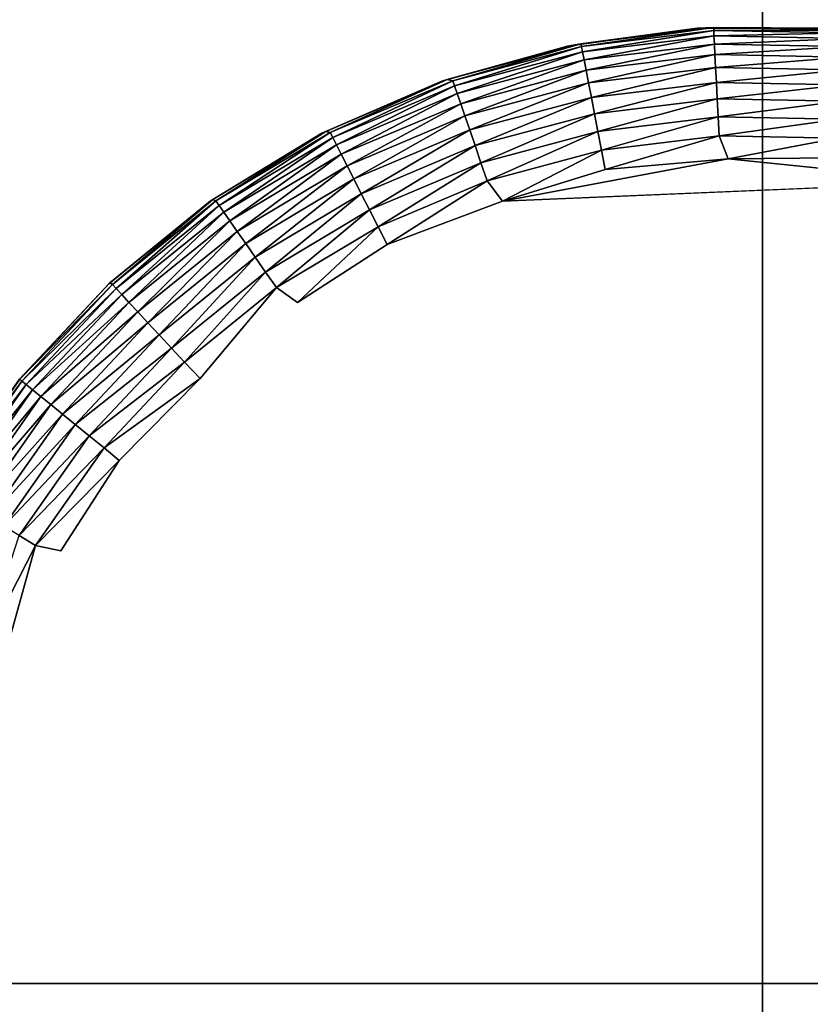
# Model space of a CAD drawing. Units: inches. Extents: x -29.5 to 29.5, y -18.4 to 17.7.
# Drawn here: x -24.2 to -23.6, y -11.8 to -11 of the extents above; entities that cross this region are included whole.
import ezdxf

# ---------------------------------------------------------------- set-up
doc = ezdxf.new("R2010")
doc.units = ezdxf.units.IN
doc.header["$MEASUREMENT"] = 0
doc.layers.add('SEAT-LEG', color=5, linetype='Continuous')
doc.layers.add('SEAT-UPHOLSTERY', color=5, linetype='Continuous')

msp = doc.modelspace()

# ---------------------------------------------------------------- linework, layer by layer
at = {"layer": 'SEAT-LEG'}
for points in [[(-23.67578, -11.02546, 2.75591), (-23.67578, -11.02546, 2.75591), (-23.78225, -11.04009, 0.11811), (-23.78225, -11.04009, 2.75591)], [(-23.67578, -11.02546, 0.11811), (-23.67578, -11.02546, 0.11811), (-23.78225, -11.04009, 0.11811), (-23.67578, -11.02546, 2.75591)], [(-23.77118, -11.03817, 0.10987), (-23.77118, -11.03817, 0.10987), (-23.78225, -11.04009, 0.11811), (-23.67578, -11.02546, 0.11811)], [(-23.77074, -11.04042, 0.09355), (-23.77074, -11.04042, 0.09355), (-23.77118, -11.03817, 0.10987), (-23.66217, -11.02493, 0.10987)], [(-23.77118, -11.03817, 0.10987), (-23.77118, -11.03817, 0.10987), (-23.67578, -11.02546, 0.11811), (-23.66217, -11.02493, 0.10987)], [(-23.77074, -11.04042, 0.09355), (-23.77074, -11.04042, 0.09355), (-23.66217, -11.02493, 0.10987), (-23.66204, -11.02722, 0.09355)], [(-23.76988, -11.04488, 0.07772), (-23.76988, -11.04488, 0.07772), (-23.77074, -11.04042, 0.09355), (-23.66204, -11.02722, 0.09355)], [(-23.76988, -11.04488, 0.07772), (-23.76988, -11.04488, 0.07772), (-23.66204, -11.02722, 0.09355), (-23.66182, -11.03176, 0.07772)], [(-23.66217, -11.02493, 0.10987), (-23.66217, -11.02493, 0.10987), (-23.67578, -11.02546, 0.11811), (-23.56831, -11.02546, 0.11811)], [(-23.56831, -11.02546, 0.11811), (-23.56831, -11.02546, 0.11811), (-23.67578, -11.02546, 0.11811), (-23.56831, -11.02546, 2.75591)], [(-23.56831, -11.02546, 2.75591), (-23.56831, -11.02546, 2.75591), (-23.67578, -11.02546, 0.11811), (-23.67578, -11.02546, 2.75591)], [(-23.66204, -11.02722, 0.09355), (-23.66204, -11.02722, 0.09355), (-23.66217, -11.02493, 0.10987), (-23.55237, -11.027, 0.10987)], [(-23.66217, -11.02493, 0.10987), (-23.66217, -11.02493, 0.10987), (-23.56831, -11.02546, 0.11811), (-23.55237, -11.027, 0.10987)], [(-23.66204, -11.02722, 0.09355), (-23.66204, -11.02722, 0.09355), (-23.55237, -11.027, 0.10987), (-23.55257, -11.02928, 0.09355)], [(-23.66182, -11.03176, 0.07772), (-23.66182, -11.03176, 0.07772), (-23.66204, -11.02722, 0.09355), (-23.55257, -11.02928, 0.09355)], [(-23.76861, -11.05146, 0.06266), (-23.76861, -11.05146, 0.06266), (-23.76988, -11.04488, 0.07772), (-23.66182, -11.03176, 0.07772)], [(-23.66182, -11.03176, 0.07772), (-23.66182, -11.03176, 0.07772), (-23.66147, -11.03845, 0.06266), (-23.76861, -11.05146, 0.06266)], [(-23.55257, -11.02928, 0.09355), (-23.55257, -11.02928, 0.09355), (-23.55298, -11.03381, 0.07772), (-23.66182, -11.03176, 0.07772)], [(-23.55298, -11.03381, 0.07772), (-23.55298, -11.03381, 0.07772), (-23.66147, -11.03845, 0.06266), (-23.66182, -11.03176, 0.07772)], [(-23.55298, -11.03381, 0.07772), (-23.55298, -11.03381, 0.07772), (-23.55357, -11.04048, 0.06266), (-23.66147, -11.03845, 0.06266)], [(-23.78225, -11.04009, 2.75591), (-23.78225, -11.04009, 2.75591), (-23.8812, -11.06753, 0.11248), (-23.88573, -11.06909, 2.75591)], [(-23.87654, -11.06861, 0.09355), (-23.87654, -11.06861, 0.09355), (-23.8812, -11.06753, 0.11248), (-23.77118, -11.03817, 0.10987)], [(-23.8812, -11.06753, 0.11248), (-23.8812, -11.06753, 0.11248), (-23.78225, -11.04009, 0.11811), (-23.77118, -11.03817, 0.10987)], [(-23.78225, -11.04009, 0.11811), (-23.78225, -11.04009, 0.11811), (-23.8812, -11.06753, 0.11248), (-23.78225, -11.04009, 2.75591)], [(-23.87654, -11.06861, 0.09355), (-23.87654, -11.06861, 0.09355), (-23.77118, -11.03817, 0.10987), (-23.77074, -11.04042, 0.09355)], [(-23.87507, -11.07291, 0.07772), (-23.87507, -11.07291, 0.07772), (-23.87654, -11.06861, 0.09355), (-23.77074, -11.04042, 0.09355)], [(-23.87507, -11.07291, 0.07772), (-23.87507, -11.07291, 0.07772), (-23.77074, -11.04042, 0.09355), (-23.76988, -11.04488, 0.07772)], [(-23.87289, -11.07925, 0.06266), (-23.87289, -11.07925, 0.06266), (-23.87507, -11.07291, 0.07772), (-23.76988, -11.04488, 0.07772)], [(-23.87289, -11.07925, 0.06266), (-23.87289, -11.07925, 0.06266), (-23.76988, -11.04488, 0.07772), (-23.76861, -11.05146, 0.06266)], [(-23.66147, -11.03845, 0.06266), (-23.66147, -11.03845, 0.06266), (-23.76696, -11.06003, 0.04869), (-23.76861, -11.05146, 0.06266)], [(-23.66147, -11.03845, 0.06266), (-23.66147, -11.03845, 0.06266), (-23.66103, -11.04717, 0.04869), (-23.76696, -11.06003, 0.04869)], [(-23.55357, -11.04048, 0.06266), (-23.55357, -11.04048, 0.06266), (-23.66103, -11.04717, 0.04869), (-23.66147, -11.03845, 0.06266)], [(-23.55357, -11.04048, 0.06266), (-23.55357, -11.04048, 0.06266), (-23.55434, -11.04918, 0.04869), (-23.66103, -11.04717, 0.04869)], [(-23.87006, -11.08751, 0.04869), (-23.87006, -11.08751, 0.04869), (-23.87289, -11.07925, 0.06266), (-23.76861, -11.05146, 0.06266)], [(-23.76861, -11.05146, 0.06266), (-23.76861, -11.05146, 0.06266), (-23.76696, -11.06003, 0.04869), (-23.87006, -11.08751, 0.04869)], [(-23.66103, -11.04717, 0.04869), (-23.66103, -11.04717, 0.04869), (-23.76495, -11.07043, 0.03606), (-23.76696, -11.06003, 0.04869)], [(-23.66103, -11.04717, 0.04869), (-23.66103, -11.04717, 0.04869), (-23.66049, -11.05775, 0.03606), (-23.76495, -11.07043, 0.03606)], [(-23.55434, -11.04918, 0.04869), (-23.55434, -11.04918, 0.04869), (-23.66049, -11.05775, 0.03606), (-23.66103, -11.04717, 0.04869)], [(-23.55434, -11.04918, 0.04869), (-23.55434, -11.04918, 0.04869), (-23.55528, -11.05973, 0.03606), (-23.66049, -11.05775, 0.03606)], [(-23.76696, -11.06003, 0.04869), (-23.76696, -11.06003, 0.04869), (-23.86663, -11.09753, 0.03606), (-23.87006, -11.08751, 0.04869)], [(-23.76696, -11.06003, 0.04869), (-23.76696, -11.06003, 0.04869), (-23.76495, -11.07043, 0.03606), (-23.86663, -11.09753, 0.03606)], [(-23.66049, -11.05775, 0.03606), (-23.66049, -11.05775, 0.03606), (-23.76263, -11.08246, 0.02504), (-23.76495, -11.07043, 0.03606)], [(-23.66049, -11.05775, 0.03606), (-23.66049, -11.05775, 0.03606), (-23.65986, -11.06998, 0.02504), (-23.76263, -11.08246, 0.02504)], [(-23.55528, -11.05973, 0.03606), (-23.55528, -11.05973, 0.03606), (-23.65986, -11.06998, 0.02504), (-23.66049, -11.05775, 0.03606)], [(-23.55528, -11.05973, 0.03606), (-23.55528, -11.05973, 0.03606), (-23.55637, -11.07193, 0.02504), (-23.65986, -11.06998, 0.02504)], [(-23.88573, -11.06909, 2.75591), (-23.88573, -11.06909, 2.75591), (-23.98104, -11.1103, 0.11208), (-23.9843, -11.1119, 2.75591)], [(-23.8812, -11.06753, 0.11248), (-23.8812, -11.06753, 0.11248), (-23.98104, -11.1103, 0.11208), (-23.88573, -11.06909, 2.75591)], [(-23.97739, -11.11126, 0.09355), (-23.97739, -11.11126, 0.09355), (-23.98104, -11.1103, 0.11208), (-23.8812, -11.06753, 0.11248)], [(-23.97739, -11.11126, 0.09355), (-23.97739, -11.11126, 0.09355), (-23.8812, -11.06753, 0.11248), (-23.87654, -11.06861, 0.09355)], [(-23.97533, -11.11531, 0.07772), (-23.97533, -11.11531, 0.07772), (-23.97739, -11.11126, 0.09355), (-23.87654, -11.06861, 0.09355)], [(-23.97533, -11.11531, 0.07772), (-23.97533, -11.11531, 0.07772), (-23.87654, -11.06861, 0.09355), (-23.87507, -11.07291, 0.07772)], [(-23.9723, -11.12128, 0.06266), (-23.9723, -11.12128, 0.06266), (-23.97533, -11.11531, 0.07772), (-23.87507, -11.07291, 0.07772)], [(-23.9723, -11.12128, 0.06266), (-23.9723, -11.12128, 0.06266), (-23.87507, -11.07291, 0.07772), (-23.87289, -11.07925, 0.06266)], [(-23.76495, -11.07043, 0.03606), (-23.76495, -11.07043, 0.03606), (-23.86266, -11.10911, 0.02504), (-23.86663, -11.09753, 0.03606)], [(-23.76495, -11.07043, 0.03606), (-23.76495, -11.07043, 0.03606), (-23.76263, -11.08246, 0.02504), (-23.86266, -11.10911, 0.02504)], [(-23.65986, -11.06998, 0.02504), (-23.65986, -11.06998, 0.02504), (-23.76004, -11.09587, 0.01582), (-23.76263, -11.08246, 0.02504)], [(-23.65986, -11.06998, 0.02504), (-23.65986, -11.06998, 0.02504), (-23.65917, -11.08362, 0.01582), (-23.76004, -11.09587, 0.01582)], [(-23.55637, -11.07193, 0.02504), (-23.55637, -11.07193, 0.02504), (-23.65917, -11.08362, 0.01582), (-23.65986, -11.06998, 0.02504)], [(-23.55637, -11.07193, 0.02504), (-23.55637, -11.07193, 0.02504), (-23.55757, -11.08554, 0.01582), (-23.65917, -11.08362, 0.01582)], [(-23.96834, -11.12907, 0.04869), (-23.96834, -11.12907, 0.04869), (-23.9723, -11.12128, 0.06266), (-23.87289, -11.07925, 0.06266)], [(-23.96834, -11.12907, 0.04869), (-23.96834, -11.12907, 0.04869), (-23.87289, -11.07925, 0.06266), (-23.87006, -11.08751, 0.04869)], [(-23.76263, -11.08246, 0.02504), (-23.76263, -11.08246, 0.02504), (-23.85823, -11.12203, 0.01582), (-23.86266, -11.10911, 0.02504)], [(-23.76263, -11.08246, 0.02504), (-23.76263, -11.08246, 0.02504), (-23.76004, -11.09587, 0.01582), (-23.85823, -11.12203, 0.01582)], [(-23.65917, -11.08362, 0.01582), (-23.65917, -11.08362, 0.01582), (-23.75724, -11.11041, 0.0086), (-23.76004, -11.09587, 0.01582)], [(-23.65917, -11.08362, 0.01582), (-23.65917, -11.08362, 0.01582), (-23.65842, -11.09841, 0.0086), (-23.75724, -11.11041, 0.0086)], [(-23.55757, -11.08554, 0.01582), (-23.55757, -11.08554, 0.01582), (-23.65842, -11.09841, 0.0086), (-23.65917, -11.08362, 0.01582)], [(-23.55757, -11.08554, 0.01582), (-23.55757, -11.08554, 0.01582), (-23.55889, -11.10029, 0.0086), (-23.65842, -11.09841, 0.0086)], [(-23.96355, -11.13851, 0.03606), (-23.96355, -11.13851, 0.03606), (-23.96834, -11.12907, 0.04869), (-23.87006, -11.08751, 0.04869)], [(-23.87006, -11.08751, 0.04869), (-23.87006, -11.08751, 0.04869), (-23.86663, -11.09753, 0.03606), (-23.96355, -11.13851, 0.03606)], [(-23.86663, -11.09753, 0.03606), (-23.86663, -11.09753, 0.03606), (-23.95801, -11.14943, 0.02504), (-23.96355, -11.13851, 0.03606)], [(-23.86663, -11.09753, 0.03606), (-23.86663, -11.09753, 0.03606), (-23.86266, -11.10911, 0.02504), (-23.95801, -11.14943, 0.02504)], [(-23.76004, -11.09587, 0.01582), (-23.76004, -11.09587, 0.01582), (-23.85343, -11.13604, 0.0086), (-23.85823, -11.12203, 0.01582)], [(-23.76004, -11.09587, 0.01582), (-23.76004, -11.09587, 0.01582), (-23.75724, -11.11041, 0.0086), (-23.85343, -11.13604, 0.0086)], [(-23.65842, -11.09841, 0.0086), (-23.65842, -11.09841, 0.0086), (-23.75427, -11.1258, 0.00351), (-23.75724, -11.11041, 0.0086)], [(-23.65842, -11.09841, 0.0086), (-23.65842, -11.09841, 0.0086), (-23.65762, -11.11407, 0.00351), (-23.75427, -11.1258, 0.00351)], [(-23.55889, -11.10029, 0.0086), (-23.55889, -11.10029, 0.0086), (-23.65762, -11.11407, 0.00351), (-23.65842, -11.09841, 0.0086)], [(-23.55889, -11.10029, 0.0086), (-23.55889, -11.10029, 0.0086), (-23.56027, -11.1159, 0.00351), (-23.65762, -11.11407, 0.00351)], [(-23.86266, -11.10911, 0.02504), (-23.86266, -11.10911, 0.02504), (-23.95182, -11.16161, 0.01582), (-23.95801, -11.14943, 0.02504)], [(-23.86266, -11.10911, 0.02504), (-23.86266, -11.10911, 0.02504), (-23.85823, -11.12203, 0.01582), (-23.95182, -11.16161, 0.01582)], [(-23.9843, -11.1119, 2.75591), (-23.9843, -11.1119, 2.75591), (-24.07404, -11.16641, 0.11163), (-24.07612, -11.16774, 2.75591)], [(-23.98104, -11.1103, 0.11208), (-23.98104, -11.1103, 0.11208), (-24.07404, -11.16641, 0.11163), (-23.9843, -11.1119, 2.75591)], [(-24.07132, -11.16752, 0.09355), (-24.07132, -11.16752, 0.09355), (-24.07404, -11.16641, 0.11163), (-23.98104, -11.1103, 0.11208)], [(-24.07132, -11.16752, 0.09355), (-24.07132, -11.16752, 0.09355), (-23.98104, -11.1103, 0.11208), (-23.97739, -11.11126, 0.09355)], [(-24.06872, -11.17125, 0.07772), (-24.06872, -11.17125, 0.07772), (-24.07132, -11.16752, 0.09355), (-23.97739, -11.11126, 0.09355)], [(-24.06872, -11.17125, 0.07772), (-24.06872, -11.17125, 0.07772), (-23.97739, -11.11126, 0.09355), (-23.97533, -11.11531, 0.07772)], [(-24.06488, -11.17674, 0.06266), (-24.06488, -11.17674, 0.06266), (-24.06872, -11.17125, 0.07772), (-23.97533, -11.11531, 0.07772)], [(-24.06488, -11.17674, 0.06266), (-24.06488, -11.17674, 0.06266), (-23.97533, -11.11531, 0.07772), (-23.9723, -11.12128, 0.06266)], [(-23.75724, -11.11041, 0.0086), (-23.75724, -11.11041, 0.0086), (-23.84834, -11.15087, 0.00351), (-23.85343, -11.13604, 0.0086)], [(-23.75724, -11.11041, 0.0086), (-23.75724, -11.11041, 0.0086), (-23.75427, -11.1258, 0.00351), (-23.84834, -11.15087, 0.00351)], [(-23.65762, -11.11407, 0.00351), (-23.65762, -11.11407, 0.00351), (-23.75119, -11.14173, 0.00065), (-23.75427, -11.1258, 0.00351)], [(-23.65762, -11.11407, 0.00351), (-23.65762, -11.11407, 0.00351), (-23.65028, -11.13285, 0.00029), (-23.75119, -11.14173, 0.00065)], [(-23.56027, -11.1159, 0.00351), (-23.56027, -11.1159, 0.00351), (-23.65028, -11.13285, 0.00029), (-23.65762, -11.11407, 0.00351)], [(-23.56027, -11.1159, 0.00351), (-23.56027, -11.1159, 0.00351), (-23.56171, -11.13206, 0.00065), (-23.65028, -11.13285, 0.00029)], [(-24.05988, -11.1839, 0.04869), (-24.05988, -11.1839, 0.04869), (-24.06488, -11.17674, 0.06266), (-23.9723, -11.12128, 0.06266)], [(-24.05988, -11.1839, 0.04869), (-24.05988, -11.1839, 0.04869), (-23.9723, -11.12128, 0.06266), (-23.96834, -11.12907, 0.04869)], [(-23.85823, -11.12203, 0.01582), (-23.85823, -11.12203, 0.01582), (-23.94511, -11.17482, 0.0086), (-23.95182, -11.16161, 0.01582)], [(-23.85823, -11.12203, 0.01582), (-23.85823, -11.12203, 0.01582), (-23.85343, -11.13604, 0.0086), (-23.94511, -11.17482, 0.0086)], [(-23.75427, -11.1258, 0.00351), (-23.75427, -11.1258, 0.00351), (-23.83562, -11.16757, 0.0002), (-23.84834, -11.15087, 0.00351)], [(-23.75427, -11.1258, 0.00351), (-23.75427, -11.1258, 0.00351), (-23.75119, -11.14173, 0.00065), (-23.83562, -11.16757, 0.0002)], [(-24.05382, -11.19258, 0.03606), (-24.05382, -11.19258, 0.03606), (-24.05988, -11.1839, 0.04869), (-23.96834, -11.12907, 0.04869)], [(-24.05382, -11.19258, 0.03606), (-24.05382, -11.19258, 0.03606), (-23.96834, -11.12907, 0.04869), (-23.96355, -11.13851, 0.03606)], [(-23.65028, -11.13285, 0.00029), (-23.65028, -11.13285, 0.00029), (-23.46302, -11.15197, 0.0002), (-23.83562, -11.16757, 0.0002)], [(-23.83562, -11.16757, 0.0002), (-23.83562, -11.16757, 0.0002), (-23.75119, -11.14173, 0.00065), (-23.65028, -11.13285, 0.00029)], [(-23.65028, -11.13285, 0.00029), (-23.65028, -11.13285, 0.00029), (-23.56171, -11.13206, 0.00065), (-23.46302, -11.15197, 0.0002)], [(-24.04681, -11.20262, 0.02504), (-24.04681, -11.20262, 0.02504), (-24.05382, -11.19258, 0.03606), (-23.96355, -11.13851, 0.03606)], [(-23.96355, -11.13851, 0.03606), (-23.96355, -11.13851, 0.03606), (-23.95801, -11.14943, 0.02504), (-24.04681, -11.20262, 0.02504)], [(-23.85343, -11.13604, 0.0086), (-23.85343, -11.13604, 0.0086), (-23.93802, -11.18879, 0.00351), (-23.94511, -11.17482, 0.0086)], [(-23.85343, -11.13604, 0.0086), (-23.85343, -11.13604, 0.0086), (-23.84834, -11.15087, 0.00351), (-23.93802, -11.18879, 0.00351)], [(-23.95801, -11.14943, 0.02504), (-23.95801, -11.14943, 0.02504), (-24.03899, -11.21383, 0.01582), (-24.04681, -11.20262, 0.02504)], [(-23.95801, -11.14943, 0.02504), (-23.95801, -11.14943, 0.02504), (-23.95182, -11.16161, 0.01582), (-24.03899, -11.21383, 0.01582)], [(-23.84834, -11.15087, 0.00351), (-23.84834, -11.15087, 0.00351), (-23.93067, -11.20326, 0.00065), (-23.93802, -11.18879, 0.00351)], [(-23.84834, -11.15087, 0.00351), (-23.84834, -11.15087, 0.00351), (-23.83562, -11.16757, 0.0002), (-23.93067, -11.20326, 0.00065)], [(-24.07404, -11.16641, 0.11163), (-24.07404, -11.16641, 0.11163), (-24.15852, -11.23484, 0.11139), (-24.07612, -11.16774, 2.75591)], [(-24.1565, -11.23631, 0.09355), (-24.1565, -11.23631, 0.09355), (-24.15852, -11.23484, 0.11139), (-24.07404, -11.16641, 0.11163)], [(-24.1565, -11.23631, 0.09355), (-24.1565, -11.23631, 0.09355), (-24.07404, -11.16641, 0.11163), (-24.07132, -11.16752, 0.09355)], [(-23.95182, -11.16161, 0.01582), (-23.95182, -11.16161, 0.01582), (-24.03051, -11.22597, 0.0086), (-24.03899, -11.21383, 0.01582)], [(-23.95182, -11.16161, 0.01582), (-23.95182, -11.16161, 0.01582), (-23.94511, -11.17482, 0.0086), (-24.03051, -11.22597, 0.0086)], [(-24.07612, -11.16774, 2.75591), (-24.07612, -11.16774, 2.75591), (-24.15852, -11.23484, 0.11139), (-24.15949, -11.23556, 2.75591)], [(-24.15341, -11.23964, 0.07772), (-24.15341, -11.23964, 0.07772), (-24.1565, -11.23631, 0.09355), (-24.07132, -11.16752, 0.09355)], [(-24.15341, -11.23964, 0.07772), (-24.15341, -11.23964, 0.07772), (-24.07132, -11.16752, 0.09355), (-24.06872, -11.17125, 0.07772)], [(-24.14885, -11.24454, 0.06266), (-24.14885, -11.24454, 0.06266), (-24.15341, -11.23964, 0.07772), (-24.06872, -11.17125, 0.07772)], [(-24.14885, -11.24454, 0.06266), (-24.14885, -11.24454, 0.06266), (-24.06872, -11.17125, 0.07772), (-24.06488, -11.17674, 0.06266)], [(-23.94511, -11.17482, 0.0086), (-23.94511, -11.17482, 0.0086), (-24.02154, -11.23882, 0.00351), (-24.03051, -11.22597, 0.0086)], [(-23.94511, -11.17482, 0.0086), (-23.94511, -11.17482, 0.0086), (-23.93802, -11.18879, 0.00351), (-24.02154, -11.23882, 0.00351)], [(-24.1429, -11.25094, 0.04869), (-24.1429, -11.25094, 0.04869), (-24.14885, -11.24454, 0.06266), (-24.06488, -11.17674, 0.06266)], [(-24.1429, -11.25094, 0.04869), (-24.1429, -11.25094, 0.04869), (-24.06488, -11.17674, 0.06266), (-24.05988, -11.1839, 0.04869)], [(-24.13569, -11.25869, 0.03606), (-24.13569, -11.25869, 0.03606), (-24.1429, -11.25094, 0.04869), (-24.05988, -11.1839, 0.04869)], [(-24.13569, -11.25869, 0.03606), (-24.13569, -11.25869, 0.03606), (-24.05988, -11.1839, 0.04869), (-24.05382, -11.19258, 0.03606)], [(-23.93802, -11.18879, 0.00351), (-23.93802, -11.18879, 0.00351), (-24.00426, -11.25107, 0.0002), (-24.02154, -11.23882, 0.00351)], [(-23.93802, -11.18879, 0.00351), (-23.93802, -11.18879, 0.00351), (-23.93067, -11.20326, 0.00065), (-24.00426, -11.25107, 0.0002)], [(-24.12735, -11.26766, 0.02504), (-24.12735, -11.26766, 0.02504), (-24.13569, -11.25869, 0.03606), (-24.05382, -11.19258, 0.03606)], [(-24.12735, -11.26766, 0.02504), (-24.12735, -11.26766, 0.02504), (-24.05382, -11.19258, 0.03606), (-24.04681, -11.20262, 0.02504)], [(-24.11805, -11.27767, 0.01582), (-24.11805, -11.27767, 0.01582), (-24.12735, -11.26766, 0.02504), (-24.04681, -11.20262, 0.02504)], [(-24.04681, -11.20262, 0.02504), (-24.04681, -11.20262, 0.02504), (-24.03899, -11.21383, 0.01582), (-24.11805, -11.27767, 0.01582)], [(-24.03899, -11.21383, 0.01582), (-24.03899, -11.21383, 0.01582), (-24.10796, -11.28851, 0.0086), (-24.11805, -11.27767, 0.01582)], [(-24.03899, -11.21383, 0.01582), (-24.03899, -11.21383, 0.01582), (-24.03051, -11.22597, 0.0086), (-24.10796, -11.28851, 0.0086)], [(-24.03051, -11.22597, 0.0086), (-24.03051, -11.22597, 0.0086), (-24.09729, -11.29999, 0.00351), (-24.10796, -11.28851, 0.0086)], [(-24.03051, -11.22597, 0.0086), (-24.03051, -11.22597, 0.0086), (-24.02154, -11.23882, 0.00351), (-24.09729, -11.29999, 0.00351)], [(-24.15949, -11.23556, 2.75591), (-24.15949, -11.23556, 2.75591), (-24.2326, -11.31403, 0.11138), (-24.23284, -11.3141, 2.75591)], [(-24.15852, -11.23484, 0.11139), (-24.15852, -11.23484, 0.11139), (-24.2326, -11.31403, 0.11138), (-24.15949, -11.23556, 2.75591)], [(-24.2326, -11.31403, 0.11138), (-24.2326, -11.31403, 0.11138), (-24.15852, -11.23484, 0.11139), (-24.1565, -11.23631, 0.09355)], [(-24.23084, -11.31573, 0.09355), (-24.23084, -11.31573, 0.09355), (-24.2326, -11.31403, 0.11138), (-24.1565, -11.23631, 0.09355)], [(-24.23084, -11.31573, 0.09355), (-24.23084, -11.31573, 0.09355), (-24.1565, -11.23631, 0.09355), (-24.15341, -11.23964, 0.07772)], [(-24.22732, -11.3186, 0.07772), (-24.22732, -11.3186, 0.07772), (-24.23084, -11.31573, 0.09355), (-24.15341, -11.23964, 0.07772)], [(-24.22732, -11.3186, 0.07772), (-24.22732, -11.3186, 0.07772), (-24.15341, -11.23964, 0.07772), (-24.14885, -11.24454, 0.06266)], [(-24.02154, -11.23882, 0.00351), (-24.02154, -11.23882, 0.00351), (-24.08443, -11.31364, 0.0003), (-24.09729, -11.29999, 0.00351)], [(-24.22212, -11.32283, 0.06266), (-24.22212, -11.32283, 0.06266), (-24.22732, -11.3186, 0.07772), (-24.14885, -11.24454, 0.06266)], [(-24.22212, -11.32283, 0.06266), (-24.22212, -11.32283, 0.06266), (-24.14885, -11.24454, 0.06266), (-24.1429, -11.25094, 0.04869)], [(-24.21534, -11.32834, 0.04869), (-24.21534, -11.32834, 0.04869), (-24.22212, -11.32283, 0.06266), (-24.1429, -11.25094, 0.04869)], [(-24.21534, -11.32834, 0.04869), (-24.21534, -11.32834, 0.04869), (-24.1429, -11.25094, 0.04869), (-24.13569, -11.25869, 0.03606)], [(-24.20713, -11.33502, 0.03606), (-24.20713, -11.33502, 0.03606), (-24.21534, -11.32834, 0.04869), (-24.13569, -11.25869, 0.03606)], [(-24.20713, -11.33502, 0.03606), (-24.20713, -11.33502, 0.03606), (-24.13569, -11.25869, 0.03606), (-24.12735, -11.26766, 0.02504)], [(-24.19763, -11.34275, 0.02504), (-24.19763, -11.34275, 0.02504), (-24.20713, -11.33502, 0.03606), (-24.12735, -11.26766, 0.02504)], [(-24.19763, -11.34275, 0.02504), (-24.19763, -11.34275, 0.02504), (-24.12735, -11.26766, 0.02504), (-24.11805, -11.27767, 0.01582)], [(-24.18703, -11.35137, 0.01582), (-24.18703, -11.35137, 0.01582), (-24.19763, -11.34275, 0.02504), (-24.11805, -11.27767, 0.01582)], [(-24.11805, -11.27767, 0.01582), (-24.11805, -11.27767, 0.01582), (-24.10796, -11.28851, 0.0086), (-24.18703, -11.35137, 0.01582)], [(-24.10796, -11.28851, 0.0086), (-24.10796, -11.28851, 0.0086), (-24.17554, -11.36072, 0.0086), (-24.18703, -11.35137, 0.01582)], [(-24.10796, -11.28851, 0.0086), (-24.10796, -11.28851, 0.0086), (-24.09729, -11.29999, 0.00351), (-24.17554, -11.36072, 0.0086)], [(-24.09729, -11.29999, 0.00351), (-24.09729, -11.29999, 0.00351), (-24.16339, -11.37061, 0.00351), (-24.17554, -11.36072, 0.0086)], [(-24.09729, -11.29999, 0.00351), (-24.09729, -11.29999, 0.00351), (-24.08443, -11.31364, 0.0003), (-24.16339, -11.37061, 0.00351)], [(-24.2326, -11.31403, 0.11138), (-24.2326, -11.31403, 0.11138), (-24.29575, -11.40361, 0.11159), (-24.23284, -11.3141, 2.75591)], [(-24.29575, -11.40361, 0.11159), (-24.29575, -11.40361, 0.11159), (-24.2326, -11.31403, 0.11138), (-24.23084, -11.31573, 0.09355)], [(-24.29421, -11.40589, 0.09355), (-24.29421, -11.40589, 0.09355), (-24.29575, -11.40361, 0.11159), (-24.23084, -11.31573, 0.09355)], [(-24.29421, -11.40589, 0.09355), (-24.29421, -11.40589, 0.09355), (-24.23084, -11.31573, 0.09355), (-24.22732, -11.3186, 0.07772)], [(-24.29033, -11.40823, 0.07772), (-24.29033, -11.40823, 0.07772), (-24.29421, -11.40589, 0.09355), (-24.22732, -11.3186, 0.07772)], [(-24.29033, -11.40823, 0.07772), (-24.29033, -11.40823, 0.07772), (-24.22732, -11.3186, 0.07772), (-24.22212, -11.32283, 0.06266)], [(-24.08443, -11.31364, 0.0003), (-24.08443, -11.31364, 0.0003), (-24.1508, -11.38085, 0.00065), (-24.16339, -11.37061, 0.00351)], [(-24.28458, -11.41169, 0.06266), (-24.28458, -11.41169, 0.06266), (-24.29033, -11.40823, 0.07772), (-24.22212, -11.32283, 0.06266)], [(-24.28458, -11.41169, 0.06266), (-24.28458, -11.41169, 0.06266), (-24.22212, -11.32283, 0.06266), (-24.21534, -11.32834, 0.04869)], [(-24.2771, -11.4162, 0.04869), (-24.2771, -11.4162, 0.04869), (-24.28458, -11.41169, 0.06266), (-24.21534, -11.32834, 0.04869)], [(-24.2771, -11.4162, 0.04869), (-24.2771, -11.4162, 0.04869), (-24.21534, -11.32834, 0.04869), (-24.20713, -11.33502, 0.03606)], [(-24.26804, -11.42167, 0.03606), (-24.26804, -11.42167, 0.03606), (-24.2771, -11.4162, 0.04869), (-24.20713, -11.33502, 0.03606)], [(-24.26804, -11.42167, 0.03606), (-24.26804, -11.42167, 0.03606), (-24.20713, -11.33502, 0.03606), (-24.19763, -11.34275, 0.02504)], [(-24.25755, -11.42799, 0.02504), (-24.25755, -11.42799, 0.02504), (-24.26804, -11.42167, 0.03606), (-24.19763, -11.34275, 0.02504)], [(-24.25755, -11.42799, 0.02504), (-24.25755, -11.42799, 0.02504), (-24.19763, -11.34275, 0.02504), (-24.18703, -11.35137, 0.01582)], [(-24.24585, -11.43504, 0.01582), (-24.24585, -11.43504, 0.01582), (-24.25755, -11.42799, 0.02504), (-24.18703, -11.35137, 0.01582)], [(-24.18703, -11.35137, 0.01582), (-24.18703, -11.35137, 0.01582), (-24.17554, -11.36072, 0.0086), (-24.24585, -11.43504, 0.01582)], [(-24.17554, -11.36072, 0.0086), (-24.17554, -11.36072, 0.0086), (-24.23316, -11.44269, 0.0086), (-24.24585, -11.43504, 0.01582)], [(-24.17554, -11.36072, 0.0086), (-24.17554, -11.36072, 0.0086), (-24.16339, -11.37061, 0.00351), (-24.23316, -11.44269, 0.0086)], [(-24.16339, -11.37061, 0.00351), (-24.16339, -11.37061, 0.00351), (-24.21974, -11.45078, 0.00351), (-24.23316, -11.44269, 0.0086)], [(-24.16339, -11.37061, 0.00351), (-24.16339, -11.37061, 0.00351), (-24.1508, -11.38085, 0.00065), (-24.21974, -11.45078, 0.00351)], [(-24.1508, -11.38085, 0.00065), (-24.1508, -11.38085, 0.00065), (-24.19882, -11.45525, 0.00017), (-24.21974, -11.45078, 0.00351)], [(-24.23316, -11.44269, 0.0086), (-24.23316, -11.44269, 0.0086), (-24.21974, -11.45078, 0.00351), (-24.26406, -11.53747, 0.00351)], [(-24.21974, -11.45078, 0.00351), (-24.21974, -11.45078, 0.00351), (-24.24568, -11.54481, 0.0002), (-24.26406, -11.53747, 0.00351)]]:
    msp.add_3dface(points, dxfattribs=at)
for points, invisible_edges in [([(-23.46302, -11.15197, 0.0002), (-23.46302, -11.15197, 0.0002), (-23.28781, -11.22116, 0.0002), (-23.83562, -11.16757, 0.0002)], 4), ([(-23.83562, -11.16757, 0.0002), (-23.83562, -11.16757, 0.0002), (-23.28781, -11.22116, 0.0002), (-24.00426, -11.25107, 0.0002)], 15), ([(-24.00426, -11.25107, 0.0002), (-24.00426, -11.25107, 0.0002), (-23.93067, -11.20326, 0.00065), (-23.83562, -11.16757, 0.0002)], 9), ([(-23.28781, -11.22116, 0.0002), (-23.28781, -11.22116, 0.0002), (-23.13837, -11.33593, 0.0002), (-24.00426, -11.25107, 0.0002)], 15), ([(-24.02154, -11.23882, 0.00351), (-24.02154, -11.23882, 0.00351), (-24.00426, -11.25107, 0.0002), (-24.08443, -11.31364, 0.0003)], 4), ([(-24.00426, -11.25107, 0.0002), (-24.00426, -11.25107, 0.0002), (-23.13837, -11.33593, 0.0002), (-24.08443, -11.31364, 0.0003)], 15), ([(-24.08443, -11.31364, 0.0003), (-24.08443, -11.31364, 0.0003), (-23.13837, -11.33593, 0.0002), (-24.19882, -11.45525, 0.00017)], 15), ([(-24.19882, -11.45525, 0.00017), (-24.19882, -11.45525, 0.00017), (-24.1508, -11.38085, 0.00065), (-24.08443, -11.31364, 0.0003)], 9), ([(-23.13837, -11.33593, 0.0002), (-23.13837, -11.33593, 0.0002), (-23.02628, -11.48742, 0.0002), (-24.19882, -11.45525, 0.00017)], 15), ([(-24.21974, -11.45078, 0.00351), (-24.21974, -11.45078, 0.00351), (-24.19882, -11.45525, 0.00017), (-24.24568, -11.54481, 0.0002)], 4), ([(-24.19882, -11.45525, 0.00017), (-24.19882, -11.45525, 0.00017), (-23.02628, -11.48742, 0.0002), (-24.24568, -11.54481, 0.0002)], 15), ([(-23.02628, -11.48742, 0.0002), (-23.02628, -11.48742, 0.0002), (-22.96021, -11.66394, 0.0002), (-24.24568, -11.54481, 0.0002)], 15), ([(-24.24568, -11.54481, 0.0002), (-24.24568, -11.54481, 0.0002), (-22.96021, -11.66394, 0.0002), (-24.29336, -11.72512, 0.0002)], 15), ([(-22.95276, -11.81102), (-22.95276, -11.81102), (-24.29336, -11.72512, 0.0002), (-22.96021, -11.66394, 0.0002)], 15), ([(-24.29134, -11.81102), (-24.29134, -11.81102), (-24.29336, -11.72512, 0.0002), (-22.95276, -11.81102)], 15), ([(-22.95074, -11.89693, 0.0002), (-22.95074, -11.89693, 0.0002), (-24.29134, -11.81102), (-22.95276, -11.81102)], 15), ([(-24.28388, -11.95811, 0.0002), (-24.28388, -11.95811, 0.0002), (-24.29134, -11.81102), (-22.95074, -11.89693, 0.0002)], 15)]:
    msp.add_3dface(points, dxfattribs=dict(at, invisible_edges=invisible_edges))
at = {"layer": 'SEAT-UPHOLSTERY'}
for points, invisible_edges in [([(-24.23284, 11.3141, 2.75591), (-24.23284, 11.3141, 2.75591), (-24.15949, 11.23556, 2.75591), (-24.23284, -11.3141, 2.75591)], 13), ([(-24.23284, -11.3141, 2.75591), (-24.23284, -11.3141, 2.75591), (-24.15949, 11.23556, 2.75591), (-24.15949, -11.23556, 2.75591)], 6), ([(-24.15949, 11.23556, 2.75591), (-24.15949, 11.23556, 2.75591), (-24.07612, 11.16774, 2.75591), (-24.15949, -11.23556, 2.75591)], 13), ([(-24.15949, -11.23556, 2.75591), (-24.15949, -11.23556, 2.75591), (-24.07612, 11.16774, 2.75591), (-24.07612, -11.16774, 2.75591)], 6), ([(-24.07612, 11.16774, 2.75591), (-24.07612, 11.16774, 2.75591), (-23.9843, 11.1119, 2.75591), (-24.07612, -11.16774, 2.75591)], 13), ([(-24.07612, -11.16774, 2.75591), (-24.07612, -11.16774, 2.75591), (-23.9843, 11.1119, 2.75591), (-23.9843, -11.1119, 2.75591)], 6), ([(-23.9843, -11.1119, 2.75591), (-23.9843, -11.1119, 2.75591), (-23.9843, 11.1119, 2.75591), (-17.95275, 6.14173, 2.75591)], 15), ([(-23.88573, -11.06909, 2.75591), (-23.88573, -11.06909, 2.75591), (-23.9843, -11.1119, 2.75591), (-17.95275, 6.14173, 2.75591)], 13), ([(-17.95275, 6.14173, 2.75591), (-17.95275, 6.14173, 2.75591), (-23.78225, -11.04009, 2.75591), (-23.88573, -11.06909, 2.75591)], 11), ([(-23.67578, -11.02546, 2.75591), (-23.67578, -11.02546, 2.75591), (-23.78225, -11.04009, 2.75591), (-17.95275, 6.14173, 2.75591)], 13), ([(-23.56831, -11.02546, 2.75591), (-23.56831, -11.02546, 2.75591), (-23.67578, -11.02546, 2.75591), (-17.95275, 6.14173, 2.75591)], 13), ([(-26.47981, -11.81102, 26.77127), (-26.47981, -11.81102, 26.77127), (-23.62204, -8.85543, 26.77165), (-26.87929, -7.95579, 26.96478)], 2), ([(-26.47981, -11.81102, 26.77127), (-26.47981, -11.81102, 26.77127), (-23.62204, -10.34522, 26.67308), (-23.62204, -8.85543, 26.77165)], 9)]:
    msp.add_3dface(points, dxfattribs=dict(at, invisible_edges=invisible_edges))
for points in [[(-22.51042, -11.81102, 26.62024), (-22.51042, -11.81102, 26.62024), (-22.26661, -7.94958, 27.02567), (-23.62204, -10.34522, 26.67308)], [(-25.03775, -11.81102, 26.66635), (-25.03775, -11.81102, 26.66635), (-23.62204, -10.34522, 26.67308), (-26.47981, -11.81102, 26.77127)], [(-23.62204, -11.81102, 26.37795), (-23.62204, -11.81102, 26.37795), (-23.62204, -10.34522, 26.67308), (-25.03775, -11.81102, 26.66635)], [(-23.62204, -10.34522, 26.67308), (-23.62204, -10.34522, 26.67308), (-23.62204, -11.81102, 26.37795), (-22.51042, -11.81102, 26.62024)], [(-23.62204, -13.24254, 26.66846), (-23.62204, -13.24254, 26.66846), (-25.03775, -11.81102, 26.66635), (-26.88082, -14.44351, 26.98235)], [(-23.62204, -11.81102, 26.37795), (-23.62204, -11.81102, 26.37795), (-25.03775, -11.81102, 26.66635), (-23.62204, -13.24254, 26.66846)], [(-23.62204, -13.24254, 26.66846), (-23.62204, -13.24254, 26.66846), (-22.64196, -14.44109, 26.99774), (-22.51042, -11.81102, 26.62024)], [(-22.51042, -11.81102, 26.62024), (-22.51042, -11.81102, 26.62024), (-23.62204, -11.81102, 26.37795), (-23.62204, -13.24254, 26.66846)]]:
    msp.add_3dface(points, dxfattribs=at)

doc.saveas('drawing.dxf')
